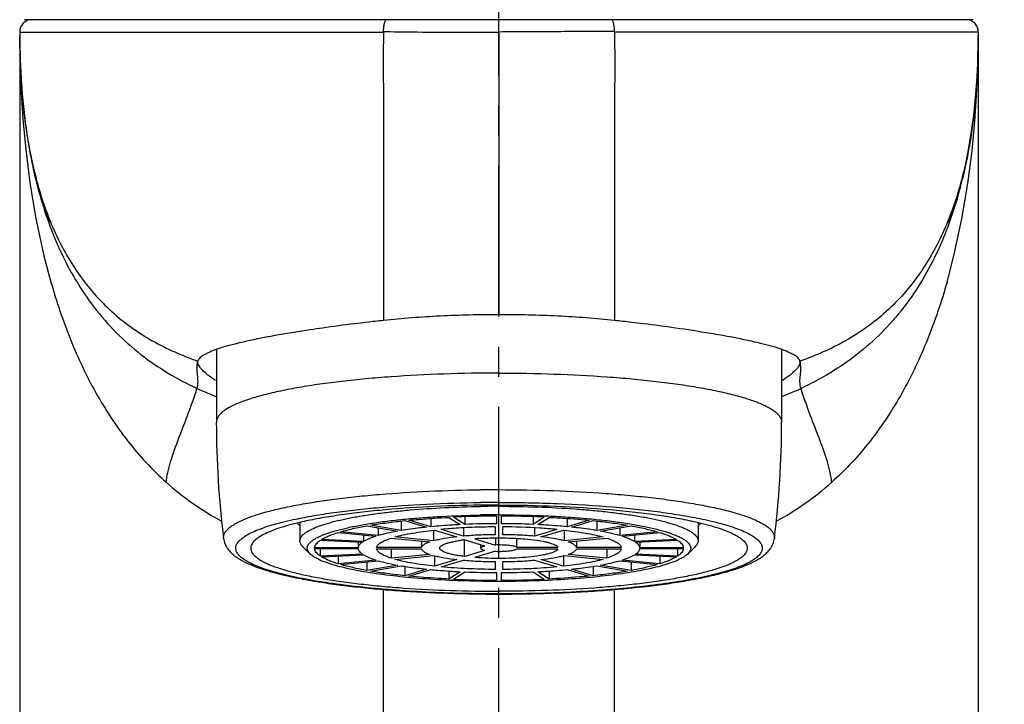
# Model space of a CAD drawing. Units: millimetres. Extents: x 0 to 297, y 0 to 210.
# Drawn here: x 29 to 69, y 141 to 169 of the extents above; entities that cross this region are included whole.
import ezdxf

# ---------------------------------------------------------------- set-up
doc = ezdxf.new("R2010")
doc.units = ezdxf.units.MM
doc.header["$LTSCALE"] = 16.335
doc.linetypes.add('CENTER', pattern=[0.6, 0.375, -0.075, 0.075, -0.075])
doc.layers.get('0').update_dxf_attribs({"linetype": 'CONTINUOUS'})
doc.layers.add('DEF_LAYER_ASSEM_MEMBER', color=7, linetype='CONTINUOUS')
doc.layers.add('DEF_LAYER_AXIS', color=7, linetype='CONTINUOUS')
doc.styles.get("Standard").update_dxf_attribs({"font": 'txt', "width": 0.8})
doc.dimstyles.new('DIMSTYLE_2', dxfattribs={"dimtxt": 4, "dimasz": 3, "dimexe": 2, "dimexo": 1, "dimgap": 1, "dimtad": 1, "dimdec": 0, "dimdsep": 46, "dimtxsty": 'STANDARD', "dimblk": '_FILLED', "dimblk1": '_FILLED', "dimblk2": '_FILLED', "dimcen": 0.09, "dimadec": 0, "dimazin": 0, "dimtp": 0.8, "dimtm": 0.8, "dimtfac": 1, "dimtdec": 0, "dimtofl": 0, "dimtmove": 0, "dimatfit": 3, "dimldrblk": '_FILLED', "dimfxl": 1, "dimtolj": 1, "dimarcsym": 0})

# ---------------------------------------------------------------- blocks, each defined once
blk = doc.blocks.new('_FILLED')
at = {"color": 0, "linetype": 'BYBLOCK'}
blk.add_solid([(0, 0), (-1, 0.233), (-1, -0.233)], dxfattribs=at)
blk = doc.blocks.new('*D3')
at = {"color": 2, "linetype": 'CONTINUOUS'}
for p, q in [((68.447, 171.802), (83.843, 171.802)), ((81.843, 171.802), (81.843, 118.802)), ((81.843, 65.802), (81.843, 118.802)), ((72.909, 65.802), (83.843, 65.802))]:
    blk.add_line(p, q, dxfattribs=at)
at = {"color": 2, "linetype": 'CONTINUOUS', "xscale": 3, "yscale": 3, "zscale": 3}
for p, rotation in [((81.843, 171.802), 90), ((81.843, 65.802), 270)]:
    blk.add_blockref('_FILLED', p, dxfattribs=dict(at, rotation=rotation))
at = {"color": 2, "linetype": 'CONTINUOUS', "insert": (76.843, 118.802), "char_height": 4, "width": 9.6, "attachment_point": 2, "rotation": 90, "line_spacing_factor": 0.9}
blk.add_mtext('106', dxfattribs=at)

msp = doc.modelspace()

# ---------------------------------------------------------------- linework, layer by layer
at = {"layer": 'DEF_LAYER_ASSEM_MEMBER', "color": 7, "linetype": 'CONTINUOUS'}
for p, q in [((68.208, 168.802), (29.609, 168.802)), ((29.408, 168.302), (29.408, 168.192)), ((68.409, 168.302), (68.409, 168.192)), ((29.414, 167.638), (29.408, 168.136)), ((29.408, 168.133), (29.409, 168.102)), ((29.409, 168.022), (29.409, 168.145)), ((29.409, 168.102), (29.409, 168.022)), ((29.409, 168.102), (29.409, 73.786)), ((68.409, 168.136), (68.403, 167.638)), ((68.407, 167.906), (68.409, 168.164)), ((68.409, 168.139), (68.408, 168.044)), ((68.408, 168.022), (68.409, 168.102)), ((68.409, 168.102), (68.409, 168.133)), ((68.409, 168.102), (68.409, 73.786)), ((29.411, 167.809), (29.412, 167.726)), ((68.395, 167.311), (68.405, 167.768)), ((29.422, 167.349), (29.42, 167.386)), ((68.396, 167.361), (68.397, 167.386)), ((30.679, 158.136), (30.68, 158.131)), ((67.138, 158.135), (67.137, 158.131)), ((37.409, 155.378), (37.409, 152.439)), ((60.409, 155.378), (60.409, 152.439)), ((36.659, 154.884), (36.662, 154.921)), ((61.155, 154.921), (61.159, 154.884)), ((40.696, 148.336), (40.809, 148.227)), ((40.809, 148.352), (40.809, 147.613)), ((43.535, 148.226), (44.787, 148.009)), ((44.928, 148.034), (43.676, 148.251)), ((44.928, 148.42), (44.928, 148.034)), ((45.072, 148.437), (45.957, 148.171)), ((46.131, 148.188), (45.246, 148.454)), ((46.131, 148.527), (46.131, 148.188)), ((46.871, 148.571), (47.329, 148.274)), ((47.522, 148.283), (47.064, 148.58)), ((47.522, 148.595), (47.522, 148.283)), ((48.809, 148.62), (48.809, 148.313)), ((49.009, 148.313), (49.009, 148.62)), ((50.295, 148.595), (50.295, 148.283)), ((50.753, 148.58), (50.295, 148.283)), ((50.488, 148.274), (50.946, 148.571)), ((51.687, 148.527), (51.687, 148.188)), ((52.572, 148.454), (51.687, 148.188)), ((51.86, 148.171), (52.745, 148.437)), ((52.889, 148.42), (52.889, 148.034)), ((54.141, 148.251), (52.889, 148.034)), ((53.03, 148.009), (54.282, 148.226)), ((57.009, 148.352), (57.009, 147.613)), ((57.121, 148.336), (57.009, 148.227)), ((42.364, 147.954), (43.897, 147.8)), ((43.997, 147.83), (42.464, 147.984)), ((43.401, 147.85), (43.401, 147.592)), ((43.997, 148.146), (43.997, 147.83)), ((46.25, 148.048), (46.25, 147.614)), ((46.29, 148.053), (47.2, 147.78)), ((47.46, 147.806), (46.55, 148.079)), ((47.46, 148.143), (47.46, 147.806)), ((48.759, 148.182), (48.759, 147.866)), ((49.059, 147.866), (49.059, 148.182)), ((50.357, 148.143), (50.357, 147.806)), ((51.268, 148.079), (50.357, 147.806)), ((50.617, 147.78), (51.527, 148.053)), ((51.567, 148.048), (51.567, 147.614)), ((53.82, 148.146), (53.82, 147.83)), ((55.353, 147.984), (53.82, 147.83)), ((53.92, 147.8), (55.453, 147.954)), ((54.417, 147.85), (54.417, 147.592)), ((41.639, 147.638), (43.349, 147.559)), ((43.401, 147.592), (41.691, 147.672)), ((43.179, 147.566), (43.179, 147.335)), ((44.523, 147.727), (46.1, 147.569)), ((46.25, 147.614), (44.673, 147.773)), ((45.752, 147.604), (45.752, 147.344)), ((47.494, 147.657), (47.494, 146.979)), ((48.339, 147.402), (47.494, 147.657)), ((47.927, 147.7), (48.772, 147.446)), ((48.159, 147.457), (48.159, 147.318)), ((48.772, 147.735), (48.772, 147.446)), ((49.616, 147.717), (49.616, 147.361)), ((53.144, 147.773), (51.567, 147.614)), ((51.717, 147.569), (53.294, 147.727)), ((52.065, 147.604), (52.065, 147.344)), ((56.127, 147.672), (54.417, 147.592)), ((54.468, 147.559), (56.178, 147.638)), ((54.638, 147.566), (54.638, 147.335)), ((41.231, 147.079), (40.936, 147.365)), ((43.179, 147.335), (41.409, 147.335)), ((41.409, 147.3), (43.179, 147.3)), ((41.639, 147.3), (41.639, 146.998)), ((43.349, 147.077), (41.639, 146.998)), ((41.691, 146.964), (43.401, 147.044)), ((45.752, 147.344), (43.931, 147.344)), ((43.931, 147.292), (45.752, 147.292)), ((44.523, 147.292), (44.523, 146.908)), ((46.1, 147.066), (44.523, 146.908)), ((47.494, 146.979), (48.339, 147.233)), ((48.772, 147.19), (47.927, 146.936)), ((49.616, 147.361), (51.306, 147.361)), ((51.306, 147.274), (49.616, 147.274)), ((53.294, 146.908), (51.717, 147.066)), ((53.886, 147.344), (52.065, 147.344)), ((52.065, 147.292), (53.886, 147.292)), ((53.294, 147.292), (53.294, 146.908)), ((54.417, 147.044), (56.127, 146.964)), ((56.178, 146.998), (54.468, 147.077)), ((56.408, 147.335), (54.638, 147.335)), ((54.638, 147.3), (56.408, 147.3)), ((56.178, 147.3), (56.178, 146.998)), ((56.586, 147.079), (56.882, 147.365)), ((42.364, 146.995), (42.364, 146.682)), ((43.897, 146.835), (42.364, 146.682)), ((42.464, 146.652), (43.997, 146.805)), ((43.535, 146.759), (43.535, 146.409)), ((44.787, 146.627), (43.535, 146.409)), ((44.673, 146.863), (46.25, 147.021)), ((46.29, 147.012), (46.29, 146.582)), ((47.2, 146.856), (46.29, 146.582)), ((46.55, 146.556), (47.46, 146.83)), ((48.759, 146.77), (48.759, 146.453)), ((49.059, 146.453), (49.059, 146.77)), ((50.357, 146.83), (51.268, 146.556)), ((51.527, 146.582), (50.617, 146.856)), ((51.527, 147.012), (51.527, 146.582)), ((51.567, 147.021), (53.144, 146.863)), ((54.282, 146.409), (53.03, 146.627)), ((53.82, 146.805), (55.353, 146.652)), ((55.453, 146.682), (53.92, 146.835)), ((54.282, 146.759), (54.282, 146.409)), ((55.453, 146.995), (55.453, 146.682)), ((43.676, 146.385), (44.928, 146.602)), ((45.072, 146.581), (45.072, 146.199)), ((45.957, 146.465), (45.072, 146.199)), ((45.246, 146.181), (46.131, 146.448)), ((46.871, 146.389), (46.871, 146.064)), ((47.329, 146.361), (46.871, 146.064)), ((47.064, 146.055), (47.522, 146.352)), ((48.809, 146.323), (48.809, 146.016)), ((49.009, 146.016), (49.009, 146.323)), ((50.295, 146.352), (50.753, 146.055)), ((50.946, 146.064), (50.488, 146.361)), ((50.946, 146.389), (50.946, 146.064)), ((51.687, 146.448), (52.572, 146.181)), ((52.745, 146.199), (51.86, 146.465)), ((52.745, 146.581), (52.745, 146.199)), ((52.889, 146.602), (54.141, 146.385))]:
    msp.add_line(p, q, dxfattribs=at)
at = {"layer": 'DEF_LAYER_ASSEM_MEMBER', "color": 9, "linetype": 'CONTINUOUS'}
for p, q in [((29.408, 168.302), (29.409, 168.302)), ((29.409, 168.302), (29.411, 168.302)), ((29.411, 168.302), (31.415, 168.302)), ((31.415, 168.302), (44.208, 168.3)), ((48.909, 168.302), (48.909, 156.809)), ((66.403, 168.302), (53.609, 168.3)), ((68.406, 168.302), (66.403, 168.302)), ((68.409, 168.302), (68.406, 168.302)), ((44.209, 65.802), (44.209, 145.64)), ((53.609, 65.802), (53.609, 145.64))]:
    msp.add_line(p, q, dxfattribs=at)
at = {"layer": 'DEF_LAYER_ASSEM_MEMBER', "color": 7, "linetype": 'CONTINUOUS'}
for points in [[(29.409, 168.162), (29.41, 167.919), (29.41, 167.882), (29.411, 167.809)], [(68.403, 167.531), (68.404, 167.631), (68.405, 167.703), (68.406, 167.76), (68.406, 167.81), (68.407, 167.858), (68.407, 167.906)], [(29.412, 167.768), (29.423, 167.31), (29.426, 167.202), (29.433, 167.019), (29.447, 166.708), (29.475, 166.217), (29.527, 165.556), (29.604, 164.825), (29.709, 164.063), (29.842, 163.312), (29.991, 162.618), (30.151, 161.994), (30.311, 161.45), (30.459, 161.004), (30.572, 160.69), (30.612, 160.584)], [(29.412, 167.726), (29.412, 167.674), (29.413, 167.608), (29.415, 167.517), (29.417, 167.379), (29.422, 167.142)], [(67.138, 158.136), (67.419, 159.196), (67.745, 160.703), (67.989, 162.149), (68.157, 163.471), (68.27, 164.665), (68.339, 165.711), (68.377, 166.547), (68.394, 167.084), (68.4, 167.373), (68.403, 167.531)], [(29.422, 167.142), (29.435, 166.684), (29.47, 165.855), (29.54, 164.759), (29.655, 163.519), (29.826, 162.17), (30.07, 160.714), (30.396, 159.204), (30.679, 158.136)], [(67.209, 160.595), (67.189, 160.543), (67.2, 160.571), (67.28, 160.783), (67.409, 161.152), (67.558, 161.619), (67.71, 162.154), (67.858, 162.758), (68, 163.437), (68.125, 164.175), (68.225, 164.923), (68.298, 165.64), (68.346, 166.277), (68.372, 166.741), (68.385, 167.033), (68.391, 167.207), (68.395, 167.311)]]:
    msp.add_lwpolyline(points, dxfattribs=at)
for centre, radius, start, end in [((29.909, 168.302), 0.5, 90, 180.0497), ((67.909, 168.302), 0.5, 359.994, 90), ((51.513, 87.751), 69.21, 97.03612, 98.12582), ((50.818, 93.353), 63.566, 96.59073, 97.0327), ((50.379, 97.191), 59.702, 95.93251, 96.5956), ((47.36, 96.483), 60.415, 83.40831, 84.06358), ((46.935, 92.815), 64.107, 82.96917, 83.4074), ((46.154, 86.62), 70.351, 81.88302, 82.95505), ((46.465, 118.602), 37.948, 99.9997, 100.7854), ((51.649, 120.224), 36.299, 79.2068, 80.0183), ((75.385, 152.439), 37.977, 179.9999, 187.1569), ((22.435, 152.439), 37.973, 352.8428, 0.0003), ((48.908, 91.053), 58.018, 89.99971, 90.74154), ((48.908, 102.555), 46.465, 89.9995, 90.9268), ((48.908, 103.943), 44.73, 89.9993, 90.9626), ((41.053, 148.352), 0.245, 176.5852, 179.998), ((48.808, 108.996), 39.623, 92.3603, 92.5224), ((48.87, 107.416), 41.204, 90.9909, 92.3562), ((48.903, 116.019), 32.294, 90.1683, 92.451), ((48.907, 105.684), 42.936, 90.1316, 91.0003), ((48.914, 106.246), 42.375, 87.6642, 89.872), ((48.924, 116.485), 31.828, 87.5323, 89.8485), ((49.009, 108.996), 39.623, 87.4776, 87.6397), ((56.764, 148.352), 0.245, 0.002, 3.4148), ((48.565, 126.425), 21.748, 93.4596, 95.3183), ((48.828, 122.311), 25.871, 91.4857, 93.4898), ((48.905, 119.913), 28.27, 90.2964, 91.5157), ((48.922, 120.705), 27.478, 86.5732, 89.7145), ((49.195, 125.689), 22.486, 84.7122, 86.5099), ((48.347, 140.856), 6.854, 97.1559, 98.3452), ((48.792, 136.515), 11.218, 93.2533, 94.4239), ((48.893, 178.151), 31.828, 267.5323, 269.8485), ((48.914, 178.617), 32.294, 270.1683, 272.451), ((48.902, 188.284), 42.269, 267.5077, 269.873), ((48.929, 187.653), 41.637, 270.109, 272.5102)]:
    msp.add_arc(centre, radius, start, end, dxfattribs=at)
at = {"layer": 'DEF_LAYER_ASSEM_MEMBER', "color": 9, "linetype": 'CONTINUOUS'}
for centre, radius, start, end in [((48.191, 166.763), 18.671, 193.7462, 194.7385), ((49.621, 166.764), 18.677, 345.2526, 346.2811), ((41.636, 164.672), 11.96, 245.2053, 249.2192), ((56.182, 164.672), 11.96, 290.7808, 294.7947), ((43.178, 158.704), 11.693, 228.1235, 241.5546), ((54.639, 158.704), 11.693, 298.4454, 311.8765), ((48.909, 85.297), 64.398, 89.99995, 90.6688), ((48.909, 87.643), 61.534, 89.99994, 90.70007)]:
    msp.add_arc(centre, radius, start, end, dxfattribs=at)
for points, knots in [([(44.211, 168.321), (44.211, 168.383), (44.218, 168.498), (44.239, 168.631), (44.266, 168.718), (44.287, 168.768), (44.316, 168.802), (44.336, 168.802)], [0, 0, 0, 0, 0.360735, 0.668307, 0.78949, 0.884757, 1, 1, 1, 1]), ([(53.609, 168.321), (53.608, 168.383), (53.602, 168.498), (53.581, 168.631), (53.554, 168.718), (53.532, 168.768), (53.503, 168.802), (53.484, 168.802)], [0, 0, 0, 0, 0.360742, 0.668312, 0.789494, 0.884758, 1, 1, 1, 1]), ([(44.207, 168.3), (44.201, 167.776), (44.198, 166.731), (44.21, 165.179), (44.216, 163.668), (44.209, 162.678), (44.207, 162.195)], [0, 0, 0, 0, 0.257874, 0.513446, 0.762649, 1, 1, 1, 1]), ([(44.211, 168.321), (44.597, 168.314), (45.571, 168.299), (47.137, 168.303), (48.316, 168.302), (48.909, 168.302)], [0, 0, 0, 0, 0.246726, 0.621789, 1, 1, 1, 1]), ([(53.61, 168.3), (53.616, 167.776), (53.62, 166.731), (53.607, 165.179), (53.601, 163.668), (53.608, 162.678), (53.61, 162.195)], [0, 0, 0, 0, 0.257874, 0.513446, 0.762649, 1, 1, 1, 1]), ([(29.408, 168.192), (29.411, 167.514), (29.454, 166.157), (29.672, 164.133), (30.086, 162.137), (30.755, 160.209), (31.748, 158.42), (33.1, 156.877), (34.77, 155.689), (36.021, 155.143), (36.662, 154.922)], [0, 0, 0, 0, 0.125043, 0.250051, 0.37505, 0.500052, 0.625083, 0.749984, 0.874986, 1, 1, 1, 1]), ([(68.409, 168.192), (68.406, 167.514), (68.364, 166.157), (68.146, 164.133), (67.732, 162.137), (67.062, 160.209), (66.069, 158.42), (64.718, 156.877), (63.047, 155.689), (61.796, 155.143), (61.155, 154.922)], [0, 0, 0, 0, 0.125043, 0.250051, 0.37505, 0.500052, 0.625083, 0.749984, 0.874986, 1, 1, 1, 1]), ([(30.134, 162.013), (30.366, 161.132), (30.959, 159.404), (32.121, 157.432), (33.313, 156.067), (34.654, 154.88), (35.815, 154.187), (36.62, 153.815)], [0, 0, 0, 0, 0.252565, 0.504167, 0.629328, 0.753816, 1, 1, 1, 1]), ([(44.207, 162.195), (44.204, 161.576), (44.204, 160.439), (44.215, 158.889), (44.208, 157.634), (44.205, 156.897), (44.209, 156.574)], [0, 0, 0, 0, 0.330337, 0.60684, 0.827278, 1, 1, 1, 1]), ([(53.61, 162.195), (53.613, 161.576), (53.613, 160.439), (53.602, 158.889), (53.61, 157.634), (53.612, 156.897), (53.609, 156.574)], [0, 0, 0, 0, 0.330337, 0.60684, 0.827278, 1, 1, 1, 1]), ([(67.682, 162.01), (67.451, 161.13), (66.857, 159.402), (65.695, 157.43), (64.503, 156.067), (63.163, 154.88), (62.002, 154.187), (61.197, 153.815)], [0, 0, 0, 0, 0.252565, 0.504167, 0.629328, 0.753815, 1, 1, 1, 1]), ([(30.68, 158.131), (30.906, 157.342), (31.424, 155.804), (32.45, 153.627), (33.74, 151.655), (34.799, 150.51), (35.372, 149.997)], [0, 0, 0, 0, 0.258812, 0.511115, 0.75728, 1, 1, 1, 1]), ([(67.137, 158.131), (66.912, 157.342), (66.393, 155.804), (65.368, 153.627), (64.077, 151.655), (63.018, 150.51), (62.445, 149.997)], [0, 0, 0, 0, 0.258812, 0.511115, 0.75728, 1, 1, 1, 1]), ([(36.62, 153.815), (36.646, 153.904), (36.675, 154.083), (36.644, 154.35), (36.614, 154.628), (36.638, 154.822), (36.662, 154.922)], [0, 0, 0, 0, 0.249239, 0.48079, 0.722299, 1, 1, 1, 1]), ([(61.197, 153.815), (61.171, 153.904), (61.142, 154.083), (61.173, 154.35), (61.204, 154.628), (61.179, 154.822), (61.155, 154.922)], [0, 0, 0, 0, 0.249239, 0.48079, 0.722299, 1, 1, 1, 1]), ([(48.909, 154.436), (48.161, 154.436), (46.692, 154.411), (44.885, 154.318), (43.504, 154.205), (42.539, 154.105), (41.635, 153.99), (40.801, 153.86), (40.044, 153.716), (39.373, 153.561), (38.793, 153.395), (38.372, 153.244), (38.087, 153.117), (37.909, 153.024), (37.758, 152.93), (37.633, 152.835), (37.534, 152.739), (37.463, 152.64), (37.419, 152.541), (37.409, 152.472), (37.409, 152.439)], [0, 0, 0, 0, 0.187622, 0.368256, 0.453847, 0.535223, 0.611644, 0.682424, 0.746947, 0.80468, 0.855188, 0.898167, 0.916795, 0.93352, 0.948381, 0.961453, 0.972868, 0.982845, 0.991725, 1, 1, 1, 1]), ([(48.909, 154.436), (49.657, 154.436), (51.125, 154.411), (52.932, 154.318), (54.313, 154.205), (55.278, 154.105), (56.182, 153.99), (57.016, 153.86), (57.773, 153.716), (58.444, 153.561), (59.024, 153.395), (59.445, 153.244), (59.73, 153.117), (59.908, 153.024), (60.06, 152.93), (60.185, 152.835), (60.283, 152.739), (60.355, 152.64), (60.398, 152.541), (60.409, 152.472), (60.409, 152.439)], [0, 0, 0, 0, 0.187622, 0.368256, 0.453847, 0.535223, 0.611644, 0.682424, 0.746947, 0.80468, 0.855188, 0.898167, 0.916795, 0.93352, 0.948381, 0.961453, 0.972868, 0.982845, 0.991725, 1, 1, 1, 1]), ([(35.372, 149.997), (35.384, 150.13), (35.431, 150.41), (35.592, 151.017), (35.89, 151.826), (36.281, 152.809), (36.521, 153.482), (36.62, 153.815)], [0, 0, 0, 0, 0.099027, 0.211361, 0.467641, 0.741082, 1, 1, 1, 1]), ([(62.445, 149.997), (62.433, 150.13), (62.386, 150.41), (62.225, 151.017), (61.927, 151.826), (61.536, 152.809), (61.296, 153.482), (61.197, 153.815)], [0, 0, 0, 0, 0.099027, 0.211361, 0.467641, 0.741082, 1, 1, 1, 1]), ([(37.704, 147.707), (37.701, 147.738), (37.701, 147.802), (37.73, 147.897), (37.784, 147.991), (37.863, 148.083), (37.967, 148.174), (38.095, 148.264), (38.248, 148.352), (38.495, 148.474), (38.866, 148.62), (39.381, 148.78), (39.981, 148.931), (40.662, 149.072), (41.418, 149.201), (42.242, 149.318), (43.126, 149.42), (44.402, 149.539), (46.084, 149.645), (47.455, 149.683), (48.157, 149.691)], [0, 0, 0, 0, 0.008475, 0.01728, 0.026958, 0.037916, 0.050428, 0.064668, 0.080738, 0.098697, 0.140361, 0.189654, 0.246341, 0.310047, 0.380291, 0.456506, 0.538056, 0.624248, 0.807531, 1, 1, 1, 1]), ([(48.909, 149.696), (49.647, 149.696), (51.097, 149.671), (52.881, 149.578), (54.242, 149.465), (55.191, 149.365), (56.078, 149.25), (56.895, 149.12), (57.632, 148.976), (58.284, 148.822), (58.843, 148.657), (59.247, 148.506), (59.517, 148.38), (59.684, 148.288), (59.824, 148.194), (59.937, 148.1), (60.024, 148.004), (60.084, 147.906), (60.115, 147.807), (60.117, 147.739), (60.113, 147.707)], [0, 0, 0, 0, 0.189508, 0.371754, 0.457976, 0.539825, 0.616539, 0.687411, 0.751809, 0.809192, 0.859122, 0.901309, 0.919471, 0.935693, 0.95003, 0.962577, 0.973501, 0.983077, 0.991719, 1, 1, 1, 1]), ([(40.535, 148.478), (40.779, 148.531), (41.294, 148.63), (42.107, 148.759), (42.993, 148.872), (44.29, 149.005), (46.018, 149.122), (47.43, 149.164), (48.157, 149.173)], [0, 0, 0, 0, 0.097606, 0.205379, 0.322284, 0.447159, 0.715675, 1, 1, 1, 1]), ([(48.909, 149.178), (49.703, 149.178), (51.254, 149.148), (53.154, 149.036), (54.584, 148.9), (55.56, 148.781), (56.453, 148.643), (57.017, 148.535), (57.282, 148.478)], [0, 0, 0, 0, 0.283231, 0.552696, 0.678171, 0.795439, 0.903124, 1, 1, 1, 1]), ([(48.909, 145.458), (48.409, 145.458), (47.421, 145.47), (45.962, 145.523), (44.561, 145.612), (43.245, 145.732), (42.04, 145.883), (41.118, 146.036), (40.454, 146.174), (40.016, 146.279), (39.621, 146.389), (39.271, 146.503), (38.969, 146.621), (38.714, 146.743), (38.509, 146.867), (38.353, 146.994), (38.247, 147.124), (38.202, 147.241), (38.196, 147.331), (38.209, 147.422), (38.264, 147.538), (38.381, 147.668), (38.546, 147.794), (38.761, 147.918), (39.026, 148.039), (39.338, 148.156), (39.696, 148.27), (40.1, 148.379), (40.385, 148.445), (40.535, 148.478)], [0, 0, 0, 0, 0.108037, 0.214018, 0.31593, 0.411848, 0.499982, 0.578723, 0.614133, 0.646702, 0.676306, 0.702851, 0.726273, 0.746561, 0.76377, 0.778075, 0.789853, 0.799845, 0.804558, 0.809309, 0.819577, 0.831819, 0.846685, 0.864504, 0.885421, 0.909474, 0.93664, 0.966849, 1, 1, 1, 1]), ([(57.282, 148.478), (57.432, 148.445), (57.717, 148.379), (58.121, 148.27), (58.48, 148.156), (58.792, 148.039), (59.056, 147.918), (59.271, 147.794), (59.437, 147.668), (59.553, 147.538), (59.608, 147.422), (59.621, 147.331), (59.616, 147.241), (59.57, 147.124), (59.464, 146.994), (59.308, 146.867), (59.103, 146.743), (58.849, 146.621), (58.546, 146.503), (58.197, 146.389), (57.802, 146.279), (57.363, 146.174), (56.699, 146.036), (55.777, 145.883), (54.572, 145.732), (53.256, 145.612), (51.855, 145.523), (50.397, 145.47), (49.408, 145.458), (48.909, 145.458)], [0, 0, 0, 0, 0.033151, 0.06336, 0.090526, 0.114579, 0.135496, 0.153315, 0.168181, 0.180423, 0.190691, 0.195442, 0.200155, 0.210147, 0.221925, 0.23623, 0.253439, 0.273727, 0.297149, 0.323694, 0.353298, 0.385867, 0.421277, 0.500018, 0.588152, 0.68407, 0.785982, 0.891963, 1, 1, 1, 1])]:
    msp.add_open_spline(points, degree=3, knots=knots, dxfattribs=at)
at = {"layer": 'DEF_LAYER_ASSEM_MEMBER', "color": 7, "linetype": 'CONTINUOUS'}
for points, knots in [([(53.609, 168.321), (53.222, 168.32), (52.445, 168.318), (51.273, 168.316), (50.093, 168.311), (49.304, 168.303), (48.909, 168.302)], [0, 0, 0, 0, 0.246735, 0.496274, 0.747677, 1, 1, 1, 1]), ([(48.909, 156.809), (48.109, 156.809), (46.54, 156.771), (44.974, 156.657), (44.209, 156.574)], [0, 0, 0, 0, 0.509252, 1, 1, 1, 1]), ([(53.609, 156.574), (52.843, 156.657), (51.277, 156.771), (49.708, 156.809), (48.909, 156.809)], [0, 0, 0, 0, 0.490748, 1, 1, 1, 1]), ([(41.73, 156.266), (41.565, 156.243), (40.946, 156.152), (40.328, 156.053), (39.876, 155.973)], [0, 0, 0, 0, 0.266186, 1, 1, 1, 1]), ([(57.941, 155.973), (57.797, 155.998), (57.181, 156.104), (56.562, 156.199), (56.087, 156.266)], [0, 0, 0, 0, 0.233194, 1, 1, 1, 1]), ([(39.364, 155.879), (38.977, 155.805), (38.303, 155.664), (37.637, 155.479), (37.359, 155.378)], [0, 0, 0, 0, 0.571265, 1, 1, 1, 1]), ([(60.458, 155.378), (60.179, 155.48), (59.512, 155.665), (58.835, 155.806), (58.447, 155.88)], [0, 0, 0, 0, 0.428626, 1, 1, 1, 1]), ([(37.359, 155.378), (37.262, 155.342), (37.091, 155.274), (36.875, 155.161), (36.729, 155.051), (36.671, 154.962), (36.662, 154.921)], [0, 0, 0, 0, 0.362085, 0.645094, 0.853117, 1, 1, 1, 1]), ([(61.155, 154.921), (61.146, 154.962), (61.088, 155.051), (60.942, 155.161), (60.726, 155.274), (60.555, 155.342), (60.458, 155.378)], [0, 0, 0, 0, 0.146883, 0.354905, 0.637914, 1, 1, 1, 1]), ([(37.376, 154.136), (37.269, 154.205), (37.082, 154.335), (36.853, 154.533), (36.706, 154.707), (36.659, 154.832), (36.659, 154.884)], [0, 0, 0, 0, 0.359188, 0.642305, 0.851522, 1, 1, 1, 1]), ([(61.159, 154.884), (61.159, 154.832), (61.111, 154.707), (60.964, 154.533), (60.735, 154.335), (60.548, 154.205), (60.441, 154.136)], [0, 0, 0, 0, 0.14848, 0.357697, 0.640813, 1, 1, 1, 1]), ([(48.157, 149.067), (47.449, 149.058), (46.076, 149.015), (44.399, 148.896), (43.146, 148.762), (42.297, 148.648), (41.524, 148.519), (41.036, 148.419), (40.807, 148.365)], [0, 0, 0, 0, 0.287194, 0.557195, 0.682018, 0.798222, 0.904578, 1, 1, 1, 1]), ([(48.909, 149.072), (49.685, 149.072), (51.198, 149.042), (53.048, 148.928), (54.435, 148.791), (55.374, 148.67), (56.225, 148.533), (56.76, 148.424), (57.01, 148.365)], [0, 0, 0, 0, 0.28597, 0.557008, 0.682491, 0.799098, 0.905364, 1, 1, 1, 1]), ([(40.809, 147.613), (40.809, 147.635), (40.815, 147.68), (40.842, 147.747), (40.887, 147.812), (40.948, 147.876), (41.026, 147.939), (41.16, 148.028), (41.371, 148.133), (41.674, 148.25), (42.038, 148.362), (42.46, 148.468), (42.936, 148.566), (43.464, 148.657), (44.038, 148.74), (44.653, 148.812), (45.54, 148.898), (46.712, 148.975), (47.667, 149.006), (48.157, 149.014)], [0, 0, 0, 0, 0.008538, 0.017634, 0.027747, 0.039209, 0.05224, 0.06698, 0.10186, 0.14416, 0.193831, 0.250648, 0.314254, 0.384197, 0.459951, 0.540922, 0.626465, 0.808452, 1, 1, 1, 1]), ([(41.231, 147.079), (41.209, 147.1), (41.17, 147.143), (41.128, 147.214), (41.107, 147.286), (41.109, 147.359), (41.132, 147.431), (41.177, 147.502), (41.242, 147.571), (41.327, 147.639), (41.432, 147.706), (41.608, 147.799), (41.878, 147.91), (42.26, 148.031), (42.712, 148.144), (43.229, 148.25), (43.806, 148.345), (44.438, 148.431), (45.117, 148.504), (45.837, 148.565), (46.854, 148.63), (47.631, 148.657), (48.157, 148.666)], [0, 0, 0, 0, 0.012049, 0.022565, 0.032056, 0.041212, 0.050801, 0.061494, 0.07377, 0.087938, 0.104183, 0.122607, 0.166149, 0.218631, 0.279779, 0.349119, 0.426032, 0.509789, 0.599565, 0.694462, 0.793513, 1, 1, 1, 1]), ([(48.909, 149.02), (49.435, 149.02), (50.47, 149.002), (51.743, 148.937), (52.715, 148.857), (53.395, 148.787), (54.032, 148.706), (54.619, 148.614), (55.152, 148.513), (55.625, 148.404), (56.033, 148.287), (56.33, 148.181), (56.531, 148.091), (56.656, 148.026), (56.763, 147.959), (56.851, 147.892), (56.92, 147.824), (56.971, 147.755), (57.001, 147.685), (57.009, 147.637), (57.009, 147.613)], [0, 0, 0, 0, 0.187627, 0.368254, 0.453847, 0.535224, 0.611643, 0.682423, 0.746948, 0.80468, 0.855188, 0.898168, 0.916795, 0.93352, 0.948381, 0.961453, 0.972868, 0.982845, 0.991726, 1, 1, 1, 1]), ([(48.909, 148.672), (49.472, 148.672), (50.31, 148.657), (51.41, 148.604), (52.197, 148.549), (52.946, 148.48), (53.646, 148.397), (54.289, 148.302), (54.869, 148.196), (55.378, 148.079), (55.754, 147.971), (56.014, 147.878), (56.178, 147.811), (56.322, 147.741), (56.443, 147.671), (56.542, 147.599), (56.619, 147.527), (56.674, 147.452), (56.705, 147.376), (56.712, 147.299), (56.693, 147.222), (56.65, 147.147), (56.61, 147.102), (56.586, 147.079)], [0, 0, 0, 0, 0.201652, 0.299557, 0.394014, 0.483933, 0.568294, 0.646159, 0.716678, 0.779122, 0.832907, 0.856427, 0.87766, 0.896602, 0.913289, 0.927803, 0.940297, 0.951049, 0.960513, 0.969362, 0.978414, 0.988439, 1, 1, 1, 1]), ([(40.807, 148.365), (40.654, 148.33), (40.367, 148.257), (39.965, 148.137), (39.621, 148.012), (39.334, 147.882), (39.108, 147.749), (38.962, 147.63), (38.881, 147.532), (38.84, 147.461), (38.814, 147.39), (38.809, 147.341), (38.809, 147.318)], [0, 0, 0, 0, 0.199649, 0.377598, 0.533191, 0.66615, 0.776792, 0.866449, 0.904404, 0.938608, 0.970045, 1, 1, 1, 1]), ([(42.464, 147.984), (42.627, 148.032), (42.983, 148.121), (43.342, 148.192), (43.535, 148.226)], [0, 0, 0, 0, 0.464645, 1, 1, 1, 1]), ([(43.676, 148.251), (43.898, 148.288), (44.362, 148.357), (44.829, 148.412), (45.072, 148.437)], [0, 0, 0, 0, 0.478489, 1, 1, 1, 1]), ([(45.246, 148.454), (45.376, 148.467), (45.917, 148.516), (46.459, 148.551), (46.871, 148.571)], [0, 0, 0, 0, 0.240727, 1, 1, 1, 1]), ([(47.329, 148.274), (47.226, 148.269), (46.826, 148.247), (46.426, 148.217), (46.131, 148.188)], [0, 0, 0, 0, 0.258077, 1, 1, 1, 1]), ([(51.687, 148.188), (51.59, 148.197), (51.191, 148.233), (50.792, 148.259), (50.488, 148.274)], [0, 0, 0, 0, 0.241068, 1, 1, 1, 1]), ([(50.946, 148.571), (51.086, 148.564), (51.629, 148.535), (52.171, 148.493), (52.572, 148.454)], [0, 0, 0, 0, 0.258354, 1, 1, 1, 1]), ([(52.745, 148.437), (52.988, 148.412), (53.455, 148.357), (53.919, 148.288), (54.141, 148.251)], [0, 0, 0, 0, 0.52151, 1, 1, 1, 1]), ([(54.282, 148.226), (54.475, 148.192), (54.834, 148.121), (55.19, 148.032), (55.353, 147.984)], [0, 0, 0, 0, 0.535355, 1, 1, 1, 1]), ([(57.01, 148.365), (57.163, 148.33), (57.451, 148.257), (57.852, 148.137), (58.197, 148.012), (58.483, 147.882), (58.709, 147.749), (58.855, 147.63), (58.936, 147.532), (58.978, 147.461), (59.003, 147.39), (59.009, 147.341), (59.009, 147.318)], [0, 0, 0, 0, 0.199649, 0.377598, 0.533191, 0.66615, 0.776792, 0.866449, 0.904404, 0.938608, 0.970045, 1, 1, 1, 1]), ([(41.691, 147.672), (41.734, 147.698), (41.828, 147.75), (42.051, 147.85), (42.234, 147.914), (42.364, 147.954)], [0, 0, 0, 0, 0.206356, 0.441789, 1, 1, 1, 1]), ([(44.787, 148.009), (44.645, 147.984), (44.38, 147.931), (44.118, 147.865), (43.997, 147.83)], [0, 0, 0, 0, 0.534116, 1, 1, 1, 1]), ([(44.673, 147.773), (44.782, 147.803), (45.019, 147.861), (45.402, 147.935), (45.831, 148), (46.132, 148.036), (46.29, 148.053)], [0, 0, 0, 0, 0.207579, 0.445354, 0.710599, 1, 1, 1, 1]), ([(45.957, 148.171), (45.866, 148.161), (45.522, 148.123), (45.179, 148.076), (44.928, 148.034)], [0, 0, 0, 0, 0.26515, 1, 1, 1, 1]), ([(48.759, 147.866), (48.536, 147.864), (48.103, 147.853), (47.67, 147.824), (47.46, 147.806)], [0, 0, 0, 0, 0.513942, 1, 1, 1, 1]), ([(50.357, 147.806), (50.147, 147.824), (49.715, 147.853), (49.281, 147.864), (49.059, 147.866)], [0, 0, 0, 0, 0.486061, 1, 1, 1, 1]), ([(51.527, 148.053), (51.685, 148.036), (51.987, 148), (52.416, 147.935), (52.798, 147.861), (53.035, 147.803), (53.144, 147.773)], [0, 0, 0, 0, 0.289401, 0.554646, 0.792421, 1, 1, 1, 1]), ([(52.889, 148.034), (52.809, 148.047), (52.467, 148.101), (52.123, 148.143), (51.86, 148.171)], [0, 0, 0, 0, 0.234035, 1, 1, 1, 1]), ([(53.82, 147.83), (53.699, 147.865), (53.437, 147.931), (53.172, 147.984), (53.03, 148.009)], [0, 0, 0, 0, 0.465885, 1, 1, 1, 1]), ([(55.453, 147.954), (55.583, 147.914), (55.767, 147.85), (55.989, 147.75), (56.084, 147.698), (56.127, 147.672)], [0, 0, 0, 0, 0.558211, 0.793644, 1, 1, 1, 1]), ([(37.704, 147.707), (37.713, 147.637), (37.748, 147.502), (37.844, 147.322), (37.967, 147.168), (38.111, 147.035), (38.272, 146.918), (38.517, 146.772), (38.874, 146.607), (39.364, 146.434), (39.933, 146.273), (40.579, 146.125), (41.3, 145.99), (42.089, 145.867), (42.941, 145.759), (43.848, 145.666), (45.143, 145.56), (46.835, 145.473), (48.209, 145.45), (48.909, 145.45)], [0, 0, 0, 0, 0.018052, 0.03498, 0.051442, 0.067847, 0.084509, 0.101895, 0.140115, 0.183938, 0.23388, 0.290018, 0.352141, 0.419867, 0.492703, 0.57006, 0.651281, 0.822412, 1, 1, 1, 1]), ([(40.936, 147.365), (40.916, 147.385), (40.88, 147.423), (40.839, 147.486), (40.814, 147.549), (40.809, 147.592), (40.809, 147.613)], [0, 0, 0, 0, 0.289879, 0.547251, 0.780246, 1, 1, 1, 1]), ([(41.409, 147.335), (41.411, 147.361), (41.426, 147.416), (41.473, 147.494), (41.546, 147.57), (41.605, 147.615), (41.639, 147.638)], [0, 0, 0, 0, 0.200988, 0.426371, 0.689973, 1, 1, 1, 1]), ([(43.349, 147.559), (43.325, 147.542), (43.286, 147.512), (43.239, 147.464), (43.208, 147.422), (43.188, 147.379), (43.181, 147.35), (43.179, 147.335)], [0, 0, 0, 0, 0.307812, 0.50913, 0.688295, 0.849826, 1, 1, 1, 1]), ([(43.897, 147.8), (43.802, 147.77), (43.667, 147.723), (43.503, 147.649), (43.433, 147.611), (43.401, 147.592)], [0, 0, 0, 0, 0.55619, 0.792133, 1, 1, 1, 1]), ([(43.931, 147.344), (43.934, 147.361), (43.947, 147.397), (43.982, 147.448), (44.034, 147.497), (44.101, 147.545), (44.184, 147.593), (44.324, 147.659), (44.44, 147.701), (44.523, 147.727)], [0, 0, 0, 0, 0.072307, 0.15458, 0.250956, 0.363912, 0.49483, 0.644444, 1, 1, 1, 1]), ([(46.1, 147.569), (46.053, 147.554), (45.969, 147.522), (45.875, 147.474), (45.818, 147.433), (45.779, 147.398), (45.758, 147.366), (45.752, 147.344)], [0, 0, 0, 0, 0.349079, 0.628176, 0.742428, 0.841124, 1, 1, 1, 1]), ([(47.2, 147.78), (47.024, 147.76), (46.773, 147.726), (46.456, 147.666), (46.316, 147.632), (46.25, 147.614)], [0, 0, 0, 0, 0.55051, 0.789124, 1, 1, 1, 1]), ([(46.499, 147.318), (46.499, 147.326), (46.501, 147.342), (46.513, 147.365), (46.531, 147.387), (46.567, 147.419), (46.631, 147.457), (46.729, 147.498), (46.852, 147.538), (46.999, 147.575), (47.168, 147.609), (47.289, 147.628), (47.353, 147.637)], [0, 0, 0, 0, 0.02431, 0.050773, 0.081058, 0.116271, 0.203713, 0.315634, 0.452261, 0.612819, 0.795992, 1, 1, 1, 1]), ([(48.155, 147.715), (48.355, 147.727), (48.759, 147.74), (49.356, 147.733), (49.925, 147.702), (50.29, 147.663), (50.46, 147.638)], [0, 0, 0, 0, 0.260082, 0.524253, 0.776088, 1, 1, 1, 1]), ([(49.616, 147.361), (49.598, 147.37), (49.555, 147.385), (49.48, 147.403), (49.387, 147.419), (49.237, 147.437), (49.03, 147.449), (48.859, 147.449), (48.772, 147.446)], [0, 0, 0, 0, 0.06898, 0.160074, 0.271136, 0.399169, 0.690648, 1, 1, 1, 1]), ([(48.909, 145.45), (49.608, 145.45), (50.982, 145.473), (52.675, 145.56), (53.969, 145.666), (54.877, 145.759), (55.728, 145.867), (56.518, 145.99), (57.238, 146.125), (57.884, 146.273), (58.453, 146.434), (58.944, 146.607), (59.3, 146.772), (59.545, 146.918), (59.706, 147.035), (59.85, 147.168), (59.973, 147.322), (60.069, 147.502), (60.104, 147.637), (60.113, 147.707)], [0, 0, 0, 0, 0.177588, 0.34872, 0.429941, 0.507297, 0.580133, 0.64786, 0.709983, 0.766121, 0.816062, 0.859886, 0.898106, 0.915492, 0.932153, 0.948557, 0.965021, 0.981949, 1, 1, 1, 1]), ([(50.46, 147.638), (50.568, 147.622), (50.722, 147.596), (50.914, 147.551), (51.032, 147.517), (51.131, 147.481), (51.21, 147.444), (51.268, 147.406), (51.297, 147.376), (51.306, 147.361)], [0, 0, 0, 0, 0.362913, 0.517964, 0.653854, 0.769783, 0.865513, 0.941548, 1, 1, 1, 1]), ([(51.567, 147.614), (51.502, 147.632), (51.361, 147.666), (51.045, 147.726), (50.793, 147.76), (50.617, 147.78)], [0, 0, 0, 0, 0.210878, 0.449496, 1, 1, 1, 1]), ([(52.065, 147.344), (52.059, 147.366), (52.038, 147.398), (51.999, 147.433), (51.942, 147.474), (51.848, 147.522), (51.764, 147.554), (51.717, 147.569)], [0, 0, 0, 0, 0.158879, 0.257578, 0.371832, 0.650926, 1, 1, 1, 1]), ([(53.294, 147.727), (53.377, 147.701), (53.493, 147.659), (53.633, 147.593), (53.716, 147.545), (53.783, 147.497), (53.835, 147.448), (53.87, 147.397), (53.883, 147.361), (53.886, 147.344)], [0, 0, 0, 0, 0.355556, 0.50517, 0.636088, 0.749044, 0.84542, 0.927693, 1, 1, 1, 1]), ([(54.417, 147.592), (54.385, 147.611), (54.314, 147.649), (54.15, 147.723), (54.016, 147.77), (53.92, 147.8)], [0, 0, 0, 0, 0.207868, 0.44381, 1, 1, 1, 1]), ([(54.638, 147.335), (54.636, 147.355), (54.621, 147.407), (54.563, 147.486), (54.503, 147.534), (54.468, 147.559)], [0, 0, 0, 0, 0.202503, 0.554915, 1, 1, 1, 1]), ([(56.178, 147.638), (56.212, 147.615), (56.271, 147.57), (56.344, 147.494), (56.392, 147.416), (56.406, 147.361), (56.408, 147.335)], [0, 0, 0, 0, 0.310027, 0.573629, 0.799012, 1, 1, 1, 1]), ([(57.009, 147.613), (57.009, 147.592), (57.003, 147.549), (56.978, 147.486), (56.937, 147.423), (56.901, 147.385), (56.882, 147.365)], [0, 0, 0, 0, 0.219754, 0.452749, 0.710121, 1, 1, 1, 1]), ([(38.809, 147.318), (38.809, 147.289), (38.817, 147.229), (38.856, 147.141), (38.919, 147.055), (39.005, 146.97), (39.115, 146.886), (39.248, 146.804), (39.404, 146.722), (39.655, 146.611), (40.025, 146.478), (40.534, 146.332), (41.124, 146.196), (41.788, 146.07), (42.52, 145.956), (43.314, 145.854), (44.162, 145.767), (45.375, 145.668), (46.962, 145.586), (48.252, 145.564), (48.909, 145.564)], [0, 0, 0, 0, 0.008275, 0.017155, 0.027132, 0.038547, 0.051619, 0.06648, 0.083205, 0.101832, 0.144812, 0.19532, 0.253053, 0.317576, 0.388356, 0.464776, 0.546153, 0.631744, 0.812377, 1, 1, 1, 1]), ([(48.909, 145.963), (48.458, 145.963), (47.57, 145.977), (46.271, 146.036), (45.052, 146.133), (44.105, 146.245), (43.414, 146.354), (42.955, 146.44), (42.542, 146.533), (42.176, 146.631), (41.861, 146.734), (41.598, 146.841), (41.39, 146.951), (41.276, 147.035), (41.231, 147.079)], [0, 0, 0, 0, 0.172537, 0.340002, 0.497522, 0.640532, 0.705314, 0.765006, 0.819215, 0.867614, 0.90995, 0.946077, 0.976002, 1, 1, 1, 1]), ([(41.639, 146.998), (41.605, 147.02), (41.546, 147.066), (41.473, 147.142), (41.426, 147.219), (41.411, 147.274), (41.409, 147.3)], [0, 0, 0, 0, 0.310027, 0.573629, 0.799012, 1, 1, 1, 1]), ([(43.179, 147.3), (43.181, 147.281), (43.196, 147.229), (43.254, 147.15), (43.314, 147.102), (43.349, 147.077)], [0, 0, 0, 0, 0.202503, 0.554915, 1, 1, 1, 1]), ([(43.401, 147.044), (43.433, 147.024), (43.503, 146.986), (43.667, 146.912), (43.802, 146.865), (43.897, 146.835)], [0, 0, 0, 0, 0.207867, 0.44381, 1, 1, 1, 1]), ([(44.523, 146.908), (44.44, 146.935), (44.324, 146.977), (44.184, 147.043), (44.101, 147.09), (44.034, 147.139), (43.982, 147.188), (43.947, 147.238), (43.934, 147.274), (43.931, 147.292)], [0, 0, 0, 0, 0.355602, 0.505164, 0.636077, 0.749033, 0.84541, 0.927678, 1, 1, 1, 1]), ([(45.752, 147.292), (45.758, 147.27), (45.779, 147.238), (45.818, 147.202), (45.875, 147.162), (45.969, 147.114), (46.053, 147.082), (46.1, 147.066)], [0, 0, 0, 0, 0.158874, 0.257569, 0.371824, 0.650922, 1, 1, 1, 1]), ([(47.494, 146.979), (47.42, 146.988), (47.281, 147.008), (47.085, 147.043), (46.913, 147.081), (46.77, 147.123), (46.655, 147.167), (46.58, 147.207), (46.537, 147.242), (46.515, 147.267), (46.502, 147.292), (46.499, 147.31), (46.499, 147.318)], [0, 0, 0, 0, 0.20387, 0.387916, 0.54965, 0.687391, 0.800027, 0.887388, 0.922148, 0.951652, 0.977011, 1, 1, 1, 1]), ([(51.306, 147.274), (51.294, 147.255), (51.255, 147.218), (51.174, 147.172), (51.063, 147.128), (50.922, 147.086), (50.754, 147.047), (50.483, 146.998), (50.093, 146.949), (49.581, 146.912), (49.032, 146.896), (48.476, 146.902), (48.107, 146.922), (47.927, 146.936)], [0, 0, 0, 0, 0.019457, 0.046145, 0.080782, 0.123389, 0.17363, 0.230967, 0.364025, 0.515772, 0.678171, 0.84251, 1, 1, 1, 1]), ([(48.339, 147.402), (48.313, 147.397), (48.276, 147.389), (48.232, 147.374), (48.206, 147.364), (48.186, 147.353), (48.171, 147.342), (48.161, 147.331), (48.159, 147.322), (48.159, 147.318)], [0, 0, 0, 0, 0.381791, 0.539402, 0.673606, 0.784532, 0.873202, 0.942683, 1, 1, 1, 1]), ([(48.159, 147.318), (48.159, 147.314), (48.161, 147.305), (48.171, 147.294), (48.186, 147.282), (48.206, 147.272), (48.232, 147.261), (48.276, 147.247), (48.313, 147.238), (48.339, 147.233)], [0, 0, 0, 0, 0.057315, 0.126794, 0.215456, 0.326373, 0.460572, 0.61819, 1, 1, 1, 1]), ([(48.772, 147.19), (48.859, 147.187), (49.03, 147.187), (49.237, 147.199), (49.387, 147.217), (49.48, 147.232), (49.555, 147.251), (49.598, 147.266), (49.616, 147.274)], [0, 0, 0, 0, 0.30935, 0.60083, 0.728863, 0.839926, 0.93102, 1, 1, 1, 1]), ([(59.009, 147.318), (59.009, 147.289), (59, 147.229), (58.961, 147.141), (58.898, 147.055), (58.812, 146.97), (58.702, 146.886), (58.569, 146.804), (58.413, 146.722), (58.162, 146.611), (57.793, 146.478), (57.283, 146.332), (56.694, 146.196), (56.029, 146.07), (55.297, 145.956), (54.503, 145.854), (53.655, 145.767), (52.442, 145.668), (50.855, 145.586), (49.565, 145.564), (48.909, 145.564)], [0, 0, 0, 0, 0.008275, 0.017155, 0.027132, 0.038547, 0.051619, 0.06648, 0.083205, 0.101832, 0.144812, 0.19532, 0.253053, 0.317576, 0.388356, 0.464776, 0.546153, 0.631744, 0.812377, 1, 1, 1, 1]), ([(56.586, 147.079), (56.541, 147.035), (56.427, 146.951), (56.219, 146.841), (55.956, 146.734), (55.641, 146.631), (55.276, 146.533), (54.862, 146.44), (54.403, 146.354), (53.713, 146.245), (52.765, 146.133), (51.546, 146.036), (50.247, 145.977), (49.359, 145.963), (48.909, 145.963)], [0, 0, 0, 0, 0.023998, 0.053923, 0.09005, 0.132386, 0.180785, 0.234994, 0.294686, 0.359468, 0.502478, 0.659998, 0.827463, 1, 1, 1, 1]), ([(51.717, 147.066), (51.764, 147.082), (51.848, 147.114), (51.942, 147.162), (51.999, 147.202), (52.038, 147.238), (52.059, 147.27), (52.065, 147.292)], [0, 0, 0, 0, 0.349079, 0.628174, 0.742426, 0.841123, 1, 1, 1, 1]), ([(53.886, 147.292), (53.883, 147.274), (53.87, 147.238), (53.835, 147.188), (53.783, 147.139), (53.716, 147.09), (53.633, 147.043), (53.493, 146.977), (53.377, 146.935), (53.294, 146.908)], [0, 0, 0, 0, 0.072322, 0.15459, 0.250967, 0.363923, 0.494836, 0.644398, 1, 1, 1, 1]), ([(53.92, 146.835), (54.016, 146.865), (54.15, 146.912), (54.314, 146.986), (54.385, 147.024), (54.417, 147.044)], [0, 0, 0, 0, 0.55619, 0.792133, 1, 1, 1, 1]), ([(54.468, 147.077), (54.493, 147.094), (54.532, 147.124), (54.578, 147.171), (54.609, 147.214), (54.629, 147.257), (54.636, 147.286), (54.638, 147.3)], [0, 0, 0, 0, 0.307812, 0.50913, 0.688294, 0.849826, 1, 1, 1, 1]), ([(56.408, 147.3), (56.406, 147.274), (56.392, 147.219), (56.344, 147.142), (56.271, 147.066), (56.212, 147.02), (56.178, 146.998)], [0, 0, 0, 0, 0.200988, 0.426371, 0.689973, 1, 1, 1, 1]), ([(42.364, 146.682), (42.234, 146.722), (42.051, 146.786), (41.828, 146.886), (41.734, 146.938), (41.691, 146.964)], [0, 0, 0, 0, 0.558211, 0.793644, 1, 1, 1, 1]), ([(43.535, 146.409), (43.342, 146.444), (42.983, 146.515), (42.627, 146.604), (42.464, 146.652)], [0, 0, 0, 0, 0.535355, 1, 1, 1, 1]), ([(43.997, 146.805), (44.118, 146.77), (44.38, 146.705), (44.645, 146.652), (44.787, 146.627)], [0, 0, 0, 0, 0.465885, 1, 1, 1, 1]), ([(46.29, 146.582), (46.132, 146.599), (45.831, 146.636), (45.402, 146.701), (45.019, 146.775), (44.782, 146.832), (44.673, 146.863)], [0, 0, 0, 0, 0.289434, 0.554643, 0.792406, 1, 1, 1, 1]), ([(46.25, 147.021), (46.316, 147.004), (46.456, 146.97), (46.773, 146.91), (47.024, 146.876), (47.2, 146.856)], [0, 0, 0, 0, 0.210874, 0.449488, 1, 1, 1, 1]), ([(47.46, 146.83), (47.67, 146.811), (48.103, 146.783), (48.536, 146.772), (48.759, 146.77)], [0, 0, 0, 0, 0.486057, 1, 1, 1, 1]), ([(49.059, 146.77), (49.281, 146.772), (49.715, 146.783), (50.147, 146.811), (50.357, 146.83)], [0, 0, 0, 0, 0.513943, 1, 1, 1, 1]), ([(50.617, 146.856), (50.793, 146.876), (51.045, 146.91), (51.361, 146.97), (51.502, 147.004), (51.567, 147.021)], [0, 0, 0, 0, 0.550514, 0.789127, 1, 1, 1, 1]), ([(53.144, 146.863), (53.035, 146.832), (52.798, 146.775), (52.416, 146.701), (51.987, 146.636), (51.685, 146.599), (51.527, 146.582)], [0, 0, 0, 0, 0.207594, 0.445357, 0.710566, 1, 1, 1, 1]), ([(53.03, 146.627), (53.172, 146.652), (53.437, 146.705), (53.699, 146.77), (53.82, 146.805)], [0, 0, 0, 0, 0.534115, 1, 1, 1, 1]), ([(55.353, 146.652), (55.19, 146.604), (54.834, 146.515), (54.475, 146.444), (54.282, 146.409)], [0, 0, 0, 0, 0.464645, 1, 1, 1, 1]), ([(56.127, 146.964), (56.084, 146.938), (55.989, 146.886), (55.767, 146.786), (55.583, 146.722), (55.453, 146.682)], [0, 0, 0, 0, 0.206356, 0.441789, 1, 1, 1, 1]), ([(45.072, 146.199), (44.829, 146.224), (44.362, 146.278), (43.898, 146.347), (43.676, 146.385)], [0, 0, 0, 0, 0.521511, 1, 1, 1, 1]), ([(44.928, 146.602), (45.008, 146.589), (45.35, 146.535), (45.694, 146.492), (45.957, 146.465)], [0, 0, 0, 0, 0.234035, 1, 1, 1, 1]), ([(46.131, 146.448), (46.227, 146.438), (46.626, 146.403), (47.026, 146.377), (47.329, 146.361)], [0, 0, 0, 0, 0.241068, 1, 1, 1, 1]), ([(48.759, 146.453), (48.379, 146.455), (47.642, 146.474), (46.906, 146.523), (46.55, 146.556)], [0, 0, 0, 0, 0.515079, 1, 1, 1, 1]), ([(51.268, 146.556), (50.912, 146.523), (50.176, 146.474), (49.438, 146.455), (49.059, 146.453)], [0, 0, 0, 0, 0.484921, 1, 1, 1, 1]), ([(50.488, 146.361), (50.591, 146.367), (50.991, 146.389), (51.391, 146.419), (51.687, 146.448)], [0, 0, 0, 0, 0.258077, 1, 1, 1, 1]), ([(51.86, 146.465), (51.951, 146.474), (52.295, 146.513), (52.638, 146.56), (52.889, 146.602)], [0, 0, 0, 0, 0.26515, 1, 1, 1, 1]), ([(54.141, 146.385), (53.919, 146.347), (53.455, 146.278), (52.988, 146.224), (52.745, 146.199)], [0, 0, 0, 0, 0.478489, 1, 1, 1, 1]), ([(46.871, 146.064), (46.731, 146.071), (46.188, 146.101), (45.647, 146.142), (45.246, 146.181)], [0, 0, 0, 0, 0.258354, 1, 1, 1, 1]), ([(52.572, 146.181), (52.441, 146.169), (51.9, 146.12), (51.358, 146.085), (50.946, 146.064)], [0, 0, 0, 0, 0.240727, 1, 1, 1, 1])]:
    msp.add_open_spline(points, degree=3, knots=knots, dxfattribs=at)
at = {"layer": 'DEF_LAYER_ASSEM_MEMBER', "color": 9, "linetype": 'CONTINUOUS'}
for points in [[(68.239, 165.051), (68.137, 164.138), (67.983, 163.228), (67.765, 162.335)], [(29.582, 165.013), (29.685, 164.11), (29.838, 163.209), (30.054, 162.326)]]:
    msp.add_open_spline(points, degree=3, dxfattribs=at)
at = {"layer": 'DEF_LAYER_AXIS', "color": 7, "linetype": 'CENTER'}
msp.add_line((48.909, 97.927), (48.909, 184.894), dxfattribs=at)

# ---------------------------------------------------------------- dimensions: what is measured, and where the dimension line sits
at = {"color": 2, "linetype": 'CONTINUOUS'}
dim = msp.add_linear_dim(base=(81.843, 171.802), p1=(71.909, 65.802), p2=(67.447, 171.802), angle=90, dimstyle='DIMSTYLE_2', dxfattribs=at)
dim.commit()
dim.dimension.update_dxf_attribs({"geometry": '*D3', "text_midpoint": (81.843, 119.202), "dimtype": 160})

doc.saveas('drawing.dxf')
